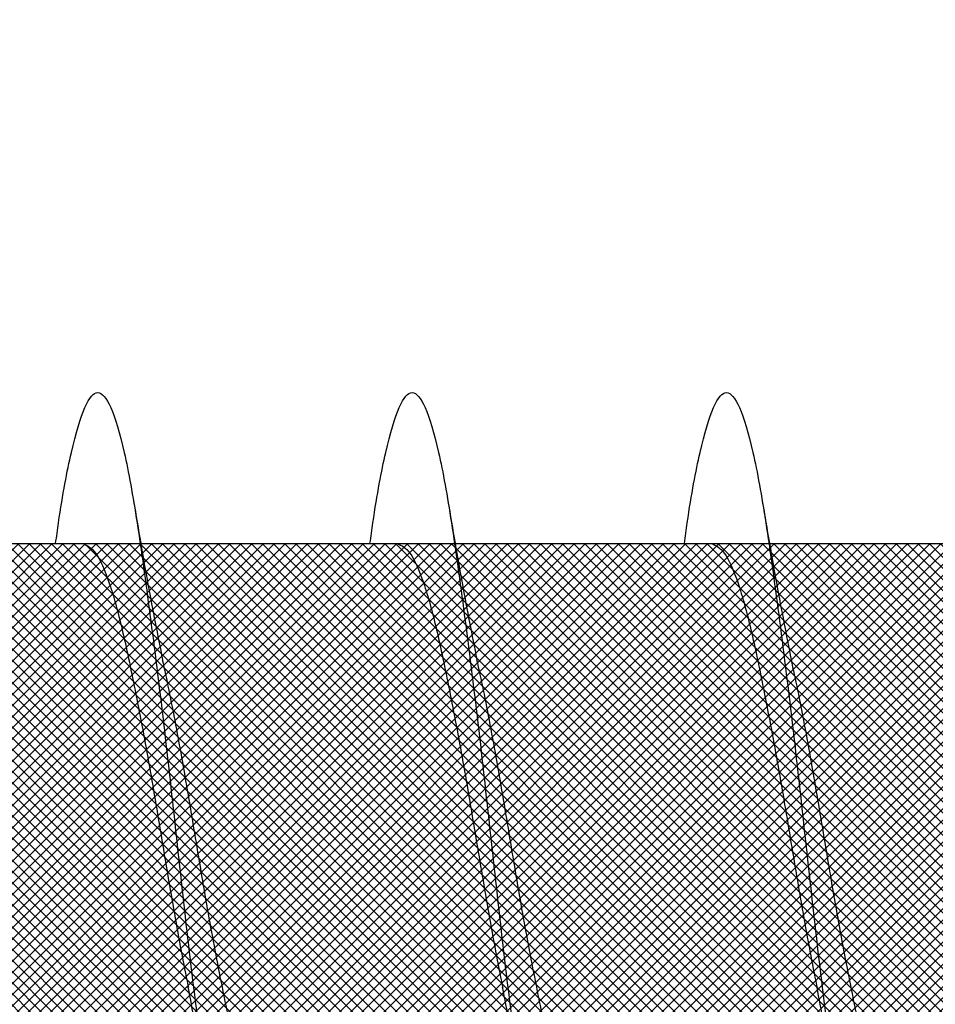
# Model space of a CAD drawing. Units: inches. Extents: x 8878.7 to 8941.4, y 3235.9 to 3307.
# Drawn here: x 8899.3 to 8899.5, y 3271.7 to 3271.9 of the extents above; entities that cross this region are included whole.
import ezdxf
from ezdxf import colors
from ezdxf.entities.mleader import LeaderData, LeaderLine
from ezdxf.math import Vec2, Vec3

# ---------------------------------------------------------------- set-up
doc = ezdxf.new("R2010")
doc.units = ezdxf.units.IN
doc.header["$MEASUREMENT"] = 0
doc.layers.add('conc', color=8, linetype='Continuous', lineweight=0)
doc.layers.add('Outline', color=7, linetype='Continuous', lineweight=40)
doc.styles.add('Logix', font='arial.ttf', dxfattribs={"height": 0.06})

# ---------------------------------------------------------------- blocks, each defined once
blk = doc.blocks.new('2.75in wood screw no washer')
at = {"layer": 'conc', "transparency": 33554687}
h = blk.add_hatch(dxfattribs=at)
h.set_pattern_fill('ANSI37', scale=0.01)
h.set_pattern_definition([(45, (0, 0), (-0.0008838834764832, 0.0008838834764832), []), (135, (0, 0), (-0.0008838834764832, -0.0008838834764832), [])])
edge = h.paths.add_edge_path()
edge.add_line((0.7240263797957596, -0.0467916448596952), (1.75, -0.0467916448596952))
edge.add_arc((0.7147809310063167, -0.0427649102648502), 0.0100842904962917, 269.9999999992705, 336.4650949498469)
edge.add_line((0.0830000000005384, -0.0528492007611021), (0.7147809310063167, -0.0528492007611021))
edge.add_line((0.0412829888300621, -0.0891132453130013), (0.0830000000005384, -0.0528492007611021))
edge.add_line((0.0162829888304259, -0.1108454137579429), (0.0412829888300621, -0.0891132453130013))
edge.add_line((0, -0.125), (0.0162829888304259, -0.1108454137579429))
edge.add_line((0, 0.125), (0, -0.125))
edge.add_line((0.0162829888304259, 0.1108454137579429), (0, 0.125))
edge.add_line((0.0412829888300621, 0.0891132453130013), (0.0162829888304259, 0.1108454137579429))
edge.add_line((0.0830000000005384, 0.0528492007615569), (0.0412829888300621, 0.0891132453130013))
edge.add_line((0.7147809310063167, 0.0528492007615569), (0.0830000000005384, 0.0528492007615569))
edge.add_arc((0.7147809310063167, 0.0427649102653049), 0.0100842904962917, 23.53490505015312, 90.00000000072953)
edge.add_line((1.75, 0.0467916448599888), (0.7240263797957596, 0.04679164486015))
edge.add_line((2.618661363756473, 0.0467916448596952), (1.75, 0.0467916448598317))
edge.add_line((1.75, -0.0467916448596952), (2.618661363756473, -0.0467916448596952))
edge.add_line((2.657331420496121, -0.0390121778864341), (2.75, -0.0001542456029711))
edge.add_line((2.75, 0.0001542456034258), (2.657331420496121, 0.0390121778864341))
edge.add_arc((2.618661363756473, -0.0532083551383948), 0.0999999999980134, 67.250645785899, 90.00000000010421)
edge.add_arc((2.618661363756473, 0.0532083551383948), 0.0999999999980131, 269.9999999998958, 292.749354214101)
at = {"color": 7, "linetype": 'Continuous', "lineweight": 30}
for p, q in [((1.75, 0.0467916448599888), (0.7240263797957596, 0.04679164486015)), ((1.109060351553125, 0.0467916448596952), (1.06829351811757, 0.0467916448596952)), ((1.159060351554217, 0.0467916448596952), (1.118293518116843, 0.0467916448596952)), ((1.209060351553489, 0.0467916448596952), (1.168293518116115, 0.0467916448596952)), ((1.259060351552761, 0.0467916448596952), (1.218293518117206, 0.0467916448596952))]:
    blk.add_line(p, q, dxfattribs=at)
for points, knots in [([(1.122628821587568, 0.0467916448596952), (1.122475702282827, 0.0478995559069517), (1.121639483442777, 0.0539501064158685), (1.120137878444438, 0.0618563285047458), (1.117954331610235, 0.0692111958965143), (1.115920220074258, 0.0715846753469123), (1.113884844582571, 0.0691717278909891), (1.111705134628209, 0.0620163090211463), (1.109670006631858, 0.0506262265566875), (1.107634902935387, 0.0358020333724198), (1.105455119210091, 0.0185368464467501), (1.103420010629633, -1.2008968e-08), (1.101384902218342, -0.018536797982506), (1.099205117974634, -0.0358022049344982), (1.097170016155359, -0.0506256020453293), (1.095134881150443, -0.0620186577448294), (1.092955197651463, -0.0691628544705054), (1.090919724731065, -0.0716171282365394), (1.088885977555037, -0.0690891019376068), (1.086895230453592, -0.0629193939053039), (1.085713320155264, -0.0559677225405722), (1.085218965850799, -0.0530600664610574)], [0, 0, 0, 0, 0.0124096849445497, 0.0677720704772335, 0.1241203287815786, 0.1794827143142624, 0.2348450998469462, 0.2911933581512913, 0.3465557436839752, 0.401918129216659, 0.4582663875210041, 0.5136287730536879, 0.5689911585863717, 0.6253394168907168, 0.6807018024234006, 0.7360641879560843, 0.7924124462604294, 0.8477748317931133, 0.9031372173257972, 0.9594854756301423, 1, 1, 1, 1]), ([(1.122628821587568, 0.0467916448596952), (1.122475702282827, 0.0478995559069517), (1.121639483442777, 0.0539501064158685), (1.120137878444438, 0.0618563285047458), (1.117954331610235, 0.0692111958965143), (1.115920220074258, 0.0715846753469123), (1.113884844582571, 0.0691717278909891), (1.111705134628209, 0.0620163090211463), (1.109670006631858, 0.0506262265566875), (1.107634902935387, 0.0358020333724198), (1.105455119210091, 0.0185368464467501), (1.103420010629633, -1.2008968e-08), (1.101384902218342, -0.018536797982506), (1.099431356225977, -0.0340102406662481), (1.098269154965237, -0.0425972642256056), (1.097804409762829, -0.0458136403831304)], [0, 0, 0, 0, 0.0124096849445497, 0.0677720704772335, 0.1241203287815786, 0.1794827143142624, 0.2348450998469462, 0.2911933581512913, 0.3465557436839752, 0.401918129216659, 0.4582663875210041, 0.5136287730536879, 0.5689911585863717, 0.6253394168907168, 0.6633614119137233, 0.6633614119137233, 0.6633614119137233, 0.6633614119137233]), ([(1.122628821587568, 0.0467916448596952), (1.122475702282827, 0.0478995559069517), (1.121639483442777, 0.0539501064158685), (1.120137878444438, 0.0618563285047458), (1.117954331610235, 0.0692111958965143), (1.115920220074258, 0.0715846753469123), (1.113884844582571, 0.0691717278909891), (1.111705134628209, 0.0620163090211463), (1.109670006631858, 0.0506262265566875), (1.107634902935387, 0.0358020333724198), (1.105455119210091, 0.0185368464467501), (1.103420010629633, -1.2008968e-08), (1.101384902218342, -0.018536797982506), (1.099431356225977, -0.0340102406662481), (1.098269154965237, -0.0425972642256056), (1.097804409762829, -0.0458136403831304)], [0, 0, 0, 0, 0.0124096849445497, 0.0677720704772335, 0.1241203287815786, 0.1794827143142624, 0.2348450998469462, 0.2911933581512913, 0.3465557436839752, 0.401918129216659, 0.4582663875210041, 0.5136287730536879, 0.5689911585863717, 0.6253394168907168, 0.6633614119137233, 0.6633614119137233, 0.6633614119137233, 0.6633614119137233]), ([(1.122628821587568, 0.0467916448596952), (1.122475702282827, 0.0478995559069517), (1.121639483442777, 0.0539501064158685), (1.120137878444438, 0.0618563285047458), (1.117954331610235, 0.0692111958965143), (1.115920220074258, 0.0715846753469123), (1.113884844582571, 0.0691717278909891), (1.111705134628209, 0.0620163090211463), (1.109670006631858, 0.0506262265566875), (1.107634902935387, 0.0358020333724198), (1.105455119210091, 0.0185368464467501), (1.103420010629633, -1.2008968e-08), (1.101384902218342, -0.018536797982506), (1.099431356225977, -0.0340102406662481), (1.098269154965237, -0.0425972642256056), (1.097804409762829, -0.0458136403831304)], [0, 0, 0, 0, 0.0124096849445497, 0.0677720704772335, 0.1241203287815786, 0.1794827143142624, 0.2348450998469462, 0.2911933581512913, 0.3465557436839752, 0.401918129216659, 0.4582663875210041, 0.5136287730536879, 0.5689911585863717, 0.6253394168907168, 0.6633614119137233, 0.6633614119137233, 0.6633614119137233, 0.6633614119137233]), ([(1.122628821587568, 0.0467916448596952), (1.122475702282827, 0.0478995559069517), (1.121639483442777, 0.0539501064158685), (1.120137878444438, 0.0618563285047458), (1.117954331610235, 0.0692111958965143), (1.115920220074258, 0.0715846753469123), (1.113884844582571, 0.0691717278909891), (1.111705134628209, 0.0620163090211463), (1.109670006631858, 0.0506262265566875), (1.107634902935387, 0.0358020333724198), (1.105455119210091, 0.0185368464467501), (1.103420010629633, -1.2008968e-08), (1.101384902218342, -0.018536797982506), (1.099431356225977, -0.0340102406662481), (1.098269154965237, -0.0425972642256056), (1.097804409762829, -0.0458136403831304)], [0, 0, 0, 0, 0.0124096849445497, 0.0677720704772335, 0.1241203287815786, 0.1794827143142624, 0.2348450998469462, 0.2911933581512913, 0.3465557436839752, 0.401918129216659, 0.4582663875210041, 0.5136287730536879, 0.5689911585863717, 0.6253394168907168, 0.6633614119137233, 0.6633614119137233, 0.6633614119137233, 0.6633614119137233]), ([(1.172628821588659, 0.0467916448596952), (1.172475702282099, 0.0478995559069517), (1.171639483442049, 0.0539501064158685), (1.17013787844553, 0.0618563285047458), (1.167954331609507, 0.0692111958965143), (1.16592022007353, 0.0715846753469123), (1.163884844583662, 0.0691717278909891), (1.161705134627482, 0.0620163090211463), (1.159670006631131, 0.0506262265566875), (1.157634902936479, 0.0358020333724198), (1.155455119209364, 0.0185368464467501), (1.153420010628906, -1.2008968e-08), (1.151384902219433, -0.018536797982506), (1.149205117973906, -0.0358022049344982), (1.147170016156451, -0.0506256020453293), (1.145134881149715, -0.0620186577448294), (1.142955197652554, -0.0691628544705054), (1.140919724730338, -0.0716171282365394), (1.138885977554309, -0.0690891019376068), (1.136895230452864, -0.0629193939053039), (1.135713320154536, -0.0559677225405722), (1.135218965850071, -0.0530600664610574)], [0, 0, 0, 0, 0.0124096849445497, 0.0677720704772335, 0.1241203287815786, 0.1794827143142624, 0.2348450998469462, 0.2911933581512913, 0.3465557436839752, 0.401918129216659, 0.4582663875210041, 0.5136287730536879, 0.5689911585863717, 0.6253394168907168, 0.6807018024234006, 0.7360641879560843, 0.7924124462604294, 0.8477748317931133, 0.9031372173257972, 0.9594854756301423, 1, 1, 1, 1]), ([(1.172628821588659, 0.0467916448596952), (1.172475702282099, 0.0478995559069517), (1.171639483442049, 0.0539501064158685), (1.17013787844553, 0.0618563285047458), (1.167954331609507, 0.0692111958965143), (1.16592022007353, 0.0715846753469123), (1.163884844583662, 0.0691717278909891), (1.161705134627482, 0.0620163090211463), (1.159670006631131, 0.0506262265566875), (1.157634902936479, 0.0358020333724198), (1.155455119209364, 0.0185368464467501), (1.153420010628906, -1.2008968e-08), (1.151384902219433, -0.018536797982506), (1.149431356252534, -0.0340102404470599), (1.148269155019079, -0.0425972638395251), (1.147804409840318, -0.045813639845619)], [0, 0, 0, 0, 0.0124096849445497, 0.0677720704772335, 0.1241203287815786, 0.1794827143142624, 0.2348450998469462, 0.2911933581512913, 0.3465557436839752, 0.401918129216659, 0.4582663875210041, 0.5136287730536879, 0.5689911585863717, 0.6253394168907168, 0.6633614097941976, 0.6633614097941976, 0.6633614097941976, 0.6633614097941976]), ([(1.172628821588659, 0.0467916448596952), (1.172475702282099, 0.0478995559069517), (1.171639483442049, 0.0539501064158685), (1.17013787844553, 0.0618563285047458), (1.167954331609507, 0.0692111958965143), (1.16592022007353, 0.0715846753469123), (1.163884844583662, 0.0691717278909891), (1.161705134627482, 0.0620163090211463), (1.159670006631131, 0.0506262265566875), (1.157634902936479, 0.0358020333724198), (1.155455119209364, 0.0185368464467501), (1.153420010628906, -1.2008968e-08), (1.151384902219433, -0.018536797982506), (1.149431356252534, -0.0340102404470599), (1.148269155019079, -0.0425972638395251), (1.147804409840318, -0.045813639845619)], [0, 0, 0, 0, 0.0124096849445497, 0.0677720704772335, 0.1241203287815786, 0.1794827143142624, 0.2348450998469462, 0.2911933581512913, 0.3465557436839752, 0.401918129216659, 0.4582663875210041, 0.5136287730536879, 0.5689911585863717, 0.6253394168907168, 0.6633614097941976, 0.6633614097941976, 0.6633614097941976, 0.6633614097941976]), ([(1.172628821588659, 0.0467916448596952), (1.172475702282099, 0.0478995559069517), (1.171639483442049, 0.0539501064158685), (1.17013787844553, 0.0618563285047458), (1.167954331609507, 0.0692111958965143), (1.16592022007353, 0.0715846753469123), (1.163884844583662, 0.0691717278909891), (1.161705134627482, 0.0620163090211463), (1.159670006631131, 0.0506262265566875), (1.157634902936479, 0.0358020333724198), (1.155455119209364, 0.0185368464467501), (1.153420010628906, -1.2008968e-08), (1.151384902219433, -0.018536797982506), (1.149431356252534, -0.0340102404470599), (1.148269155019079, -0.0425972638395251), (1.147804409840318, -0.045813639845619)], [0, 0, 0, 0, 0.0124096849445497, 0.0677720704772335, 0.1241203287815786, 0.1794827143142624, 0.2348450998469462, 0.2911933581512913, 0.3465557436839752, 0.401918129216659, 0.4582663875210041, 0.5136287730536879, 0.5689911585863717, 0.6253394168907168, 0.6633614097941976, 0.6633614097941976, 0.6633614097941976, 0.6633614097941976]), ([(1.172628821588659, 0.0467916448596952), (1.172475702282099, 0.0478995559069517), (1.171639483442049, 0.0539501064158685), (1.17013787844553, 0.0618563285047458), (1.167954331609507, 0.0692111958965143), (1.16592022007353, 0.0715846753469123), (1.163884844583662, 0.0691717278909891), (1.161705134627482, 0.0620163090211463), (1.159670006631131, 0.0506262265566875), (1.157634902936479, 0.0358020333724198), (1.155455119209364, 0.0185368464467501), (1.153420010628906, -1.2008968e-08), (1.151384902219433, -0.018536797982506), (1.149431356252534, -0.0340102404470599), (1.148269155019079, -0.0425972638395251), (1.147804409840318, -0.045813639845619)], [0, 0, 0, 0, 0.0124096849445497, 0.0677720704772335, 0.1241203287815786, 0.1794827143142624, 0.2348450998469462, 0.2911933581512913, 0.3465557436839752, 0.401918129216659, 0.4582663875210041, 0.5136287730536879, 0.5689911585863717, 0.6253394168907168, 0.6633614097941976, 0.6633614097941976, 0.6633614097941976, 0.6633614097941976]), ([(1.222628821587932, 0.0467916448596952), (1.22247570228319, 0.0478995559069517), (1.221639483441322, 0.0539501064158685), (1.220137878444802, 0.0618563285047458), (1.21795433160878, 0.0692111958965143), (1.215920220072803, 0.0715846753469123), (1.213884844582935, 0.0691717278909891), (1.211705134628573, 0.0620163090211463), (1.209670006630403, 0.0506262265566875), (1.207634902935751, 0.0358020333724198), (1.205455119210455, 0.0185368464467501), (1.203420010629997, -1.2008968e-08), (1.201384902218705, -0.018536797982506), (1.199205117974997, -0.0358022049344982), (1.197170016155723, -0.0506256020453293), (1.195134881148987, -0.0620186577448294), (1.192955197651826, -0.0691628544705054), (1.19091972472961, -0.0716171282365394), (1.188885977553582, -0.0690891019376068), (1.186895230453956, -0.0629193939053039), (1.185713320155628, -0.0559677225405722), (1.185218965851163, -0.0530600664610574)], [0, 0, 0, 0, 0.0124096849445497, 0.0677720704772335, 0.1241203287815786, 0.1794827143142624, 0.2348450998469462, 0.2911933581512913, 0.3465557436839752, 0.401918129216659, 0.4582663875210041, 0.5136287730536879, 0.5689911585863717, 0.6253394168907168, 0.6807018024234006, 0.7360641879560843, 0.7924124462604294, 0.8477748317931133, 0.9031372173257972, 0.9594854756301423, 1, 1, 1, 1]), ([(1.222628821587932, 0.0467916448596952), (1.22247570228319, 0.0478995559069517), (1.221639483441322, 0.0539501064158685), (1.220137878444802, 0.0618563285047458), (1.21795433160878, 0.0692111958965143), (1.215920220072803, 0.0715846753469123), (1.213884844582935, 0.0691717278909891), (1.211705134628573, 0.0620163090211463), (1.209670006630403, 0.0506262265566875), (1.207634902935751, 0.0358020333724198), (1.205455119210455, 0.0185368464467501), (1.203420010629997, -1.2008968e-08), (1.201384902218705, -0.018536797982506), (1.199431356253626, -0.0340102404475147), (1.198269155018351, -0.0425972638399799), (1.197804409839591, -0.045813639845619)], [0, 0, 0, 0, 0.0124096849445497, 0.0677720704772335, 0.1241203287815786, 0.1794827143142624, 0.2348450998469462, 0.2911933581512913, 0.3465557436839752, 0.401918129216659, 0.4582663875210041, 0.5136287730536879, 0.5689911585863717, 0.6253394168907168, 0.6633614097978096, 0.6633614097978096, 0.6633614097978096, 0.6633614097978096]), ([(1.222628821587932, 0.0467916448596952), (1.22247570228319, 0.0478995559069517), (1.221639483441322, 0.0539501064158685), (1.220137878444802, 0.0618563285047458), (1.21795433160878, 0.0692111958965143), (1.215920220072803, 0.0715846753469123), (1.213884844582935, 0.0691717278909891), (1.211705134628573, 0.0620163090211463), (1.209670006630403, 0.0506262265566875), (1.207634902935751, 0.0358020333724198), (1.205455119210455, 0.0185368464467501), (1.203420010629997, -1.2008968e-08), (1.201384902218705, -0.018536797982506), (1.199431356253626, -0.0340102404475147), (1.198269155018351, -0.0425972638399799), (1.197804409839591, -0.045813639845619)], [0, 0, 0, 0, 0.0124096849445497, 0.0677720704772335, 0.1241203287815786, 0.1794827143142624, 0.2348450998469462, 0.2911933581512913, 0.3465557436839752, 0.401918129216659, 0.4582663875210041, 0.5136287730536879, 0.5689911585863717, 0.6253394168907168, 0.6633614097978096, 0.6633614097978096, 0.6633614097978096, 0.6633614097978096]), ([(1.222628821587932, 0.0467916448596952), (1.22247570228319, 0.0478995559069517), (1.221639483441322, 0.0539501064158685), (1.220137878444802, 0.0618563285047458), (1.21795433160878, 0.0692111958965143), (1.215920220072803, 0.0715846753469123), (1.213884844582935, 0.0691717278909891), (1.211705134628573, 0.0620163090211463), (1.209670006630403, 0.0506262265566875), (1.207634902935751, 0.0358020333724198), (1.205455119210455, 0.0185368464467501), (1.203420010629997, -1.2008968e-08), (1.201384902218705, -0.018536797982506), (1.199431356253626, -0.0340102404475147), (1.198269155018351, -0.0425972638399799), (1.197804409839591, -0.045813639845619)], [0, 0, 0, 0, 0.0124096849445497, 0.0677720704772335, 0.1241203287815786, 0.1794827143142624, 0.2348450998469462, 0.2911933581512913, 0.3465557436839752, 0.401918129216659, 0.4582663875210041, 0.5136287730536879, 0.5689911585863717, 0.6253394168907168, 0.6633614097978096, 0.6633614097978096, 0.6633614097978096, 0.6633614097978096]), ([(1.222628821587932, 0.0467916448596952), (1.22247570228319, 0.0478995559069517), (1.221639483441322, 0.0539501064158685), (1.220137878444802, 0.0618563285047458), (1.21795433160878, 0.0692111958965143), (1.215920220072803, 0.0715846753469123), (1.213884844582935, 0.0691717278909891), (1.211705134628573, 0.0620163090211463), (1.209670006630403, 0.0506262265566875), (1.207634902935751, 0.0358020333724198), (1.205455119210455, 0.0185368464467501), (1.203420010629997, -1.2008968e-08), (1.201384902218705, -0.018536797982506), (1.199431356253626, -0.0340102404475147), (1.198269155018351, -0.0425972638399799), (1.197804409839591, -0.045813639845619)], [0, 0, 0, 0, 0.0124096849445497, 0.0677720704772335, 0.1241203287815786, 0.1794827143142624, 0.2348450998469462, 0.2911933581512913, 0.3465557436839752, 0.401918129216659, 0.4582663875210041, 0.5136287730536879, 0.5689911585863717, 0.6253394168907168, 0.6633614097978096, 0.6633614097978096, 0.6633614097978096, 0.6633614097978096]), ([(1.110227800776556, 0.0535701754188267), (1.109474231909189, 0.0490651124605393), (1.107995834834582, 0.0402268069206002), (1.106406289618462, 0.0322400037407533), (1.105626967724674, 0.0283242355571929)], [0, 0, 0, 0, 0.509720210294952, 0.9999999999999998, 0.9999999999999998, 0.9999999999999998, 0.9999999999999998]), ([(1.160227800775828, 0.0535701754188267), (1.159474231908461, 0.0490651124605393), (1.157995834833855, 0.0402268069206002), (1.156406289617734, 0.0322400037407533), (1.155626967723947, 0.0283242355571929)], [0, 0, 0, 0, 0.509720210294934, 1, 1, 1, 1]), ([(1.21022780077692, 0.0535701754188267), (1.209474231907734, 0.0490651124605393), (1.207995834833127, 0.0402268069206002), (1.206406289618826, 0.0322400037407533), (1.205626967723219, 0.0283242355571929)], [0, 0, 0, 0, 0.5097202102949512, 0.9999999999999998, 0.9999999999999998, 0.9999999999999998, 0.9999999999999998]), ([(1.118293518116843, 0.0467916448596952), (1.117619021151767, 0.0464840063946213), (1.116257635569127, 0.0458630776233804), (1.114079393717474, 0.0409552172413896), (1.112043551976967, 0.0334739321924644), (1.110007505832982, 0.02365496167522), (1.107829884695092, 0.0122669508659783), (1.105791757290717, -3.47785085069e-05), (1.103764259543822, -0.0121265589500581), (1.102256859525368, -0.0203293471208781), (1.101535090449033, -0.0237175541014949), (1.101507486537229, -0.0238471353882233)], [0, 0, 0, 0, 0.1235237174962739, 0.2493167751549597, 0.3728404926512518, 0.496364210147531, 0.6221572678062048, 0.745680985302485, 0.8692047027987644, 0.9949977604574383, 1, 1, 1, 1]), ([(1.118293518116843, 0.0467916448596952), (1.117619021151767, 0.0464840063946213), (1.116257635569127, 0.0458630776233804), (1.114079393717474, 0.0409552172413896), (1.112043551976967, 0.0334739321924644), (1.110007505832982, 0.02365496167522), (1.107829884695092, 0.0122669508659783), (1.105791757290717, -3.47785085069e-05), (1.103764259543822, -0.0121265589500581), (1.102256859525368, -0.0203293471208781), (1.101535090449033, -0.0237175541014949), (1.101507486537229, -0.0238471353882233)], [0, 0, 0, 0, 0.1235237174962739, 0.2493167751549597, 0.3728404926512518, 0.496364210147531, 0.6221572678062048, 0.745680985302485, 0.8692047027987644, 0.9949977604574383, 1, 1, 1, 1]), ([(1.118293518116843, 0.0467916448596952), (1.117619021151767, 0.0464840063946213), (1.116257635569127, 0.0458630776233804), (1.114079393717474, 0.0409552172413896), (1.112043551976967, 0.0334739321924644), (1.110007505832982, 0.02365496167522), (1.107829884695092, 0.0122669508659783), (1.105791757290717, -3.47785085069e-05), (1.103764259543822, -0.0121265589500581), (1.102256859525368, -0.0203293471208781), (1.101535090449033, -0.0237175541014949), (1.101507486537229, -0.0238471353882233)], [0, 0, 0, 0, 0.1235237174962739, 0.2493167751549597, 0.3728404926512518, 0.496364210147531, 0.6221572678062048, 0.745680985302485, 0.8692047027987644, 0.9949977604574383, 1, 1, 1, 1]), ([(1.118293518116843, 0.0467916448596952), (1.117619021151767, 0.0464840063946213), (1.116257635569127, 0.0458630776233804), (1.114079393717474, 0.0409552172413896), (1.112043551976967, 0.0334739321924644), (1.110007505832982, 0.02365496167522), (1.107829884695092, 0.0122669508659783), (1.105791757290717, -3.47785085069e-05), (1.103764259543822, -0.0121265589500581), (1.102256859525368, -0.0203293471208781), (1.101535090449033, -0.0237175541014949), (1.101507486537229, -0.0238471353882233)], [0, 0, 0, 0, 0.1235237174962739, 0.2493167751549597, 0.3728404926512518, 0.496364210147531, 0.6221572678062048, 0.745680985302485, 0.8692047027987644, 0.9949977604574383, 1, 1, 1, 1]), ([(1.118293518116843, 0.0467916448596952), (1.117619021151767, 0.0464840063946213), (1.116257635569127, 0.0458630776233804), (1.114079393717474, 0.0409552172413896), (1.112043551976967, 0.0334739321924644), (1.110007505832982, 0.02365496167522), (1.107829884695092, 0.0122669508659783), (1.105791757290717, -3.47785085069e-05), (1.103764259543822, -0.0121265589500581), (1.102256859525368, -0.0203293471208781), (1.101535090449033, -0.0237175541014949), (1.101507486537229, -0.0238471353882233)], [0, 0, 0, 0, 0.1235237174962739, 0.2493167751549597, 0.3728404926512518, 0.496364210147531, 0.6221572678062048, 0.745680985302485, 0.8692047027987644, 0.9949977604574383, 1, 1, 1, 1]), ([(1.168293518116115, 0.0467916448596952), (1.167619021152859, 0.0464840063946213), (1.166257635568399, 0.0458630776233804), (1.164079393718566, 0.0409552172413896), (1.162043551976239, 0.0334739321924644), (1.160007505834073, 0.02365496167522), (1.157829884696184, 0.0122669508659783), (1.155791757289989, -3.47785085069e-05), (1.153764259544914, -0.0121265589500581), (1.15225685952646, -0.0203293471208781), (1.151535090450124, -0.0237175541014949), (1.151507486538321, -0.0238471353882233)], [0, 0, 0, 0, 0.1235237174962737, 0.2493167751549596, 0.3728404926512517, 0.496364210147531, 0.6221572678062048, 0.7456809853024852, 0.8692047027987644, 0.9949977604574385, 1, 1, 1, 1]), ([(1.168293518116115, 0.0467916448596952), (1.167619021152859, 0.0464840063946213), (1.166257635568399, 0.0458630776233804), (1.164079393718566, 0.0409552172413896), (1.162043551976239, 0.0334739321924644), (1.160007505834073, 0.02365496167522), (1.157829884696184, 0.0122669508659783), (1.155791757289989, -3.47785085069e-05), (1.153764259544914, -0.0121265589500581), (1.15225685952646, -0.0203293471208781), (1.151535090450124, -0.0237175541014949), (1.151507486538321, -0.0238471353882233)], [0, 0, 0, 0, 0.1235237174962737, 0.2493167751549596, 0.3728404926512517, 0.496364210147531, 0.6221572678062048, 0.7456809853024852, 0.8692047027987644, 0.9949977604574385, 1, 1, 1, 1]), ([(1.168293518116115, 0.0467916448596952), (1.167619021152859, 0.0464840063946213), (1.166257635568399, 0.0458630776233804), (1.164079393718566, 0.0409552172413896), (1.162043551976239, 0.0334739321924644), (1.160007505834073, 0.02365496167522), (1.157829884696184, 0.0122669508659783), (1.155791757289989, -3.47785085069e-05), (1.153764259544914, -0.0121265589500581), (1.15225685952646, -0.0203293471208781), (1.151535090450124, -0.0237175541014949), (1.151507486538321, -0.0238471353882233)], [0, 0, 0, 0, 0.1235237174962737, 0.2493167751549596, 0.3728404926512517, 0.496364210147531, 0.6221572678062048, 0.7456809853024852, 0.8692047027987644, 0.9949977604574385, 1, 1, 1, 1]), ([(1.168293518116115, 0.0467916448596952), (1.167619021152859, 0.0464840063946213), (1.166257635568399, 0.0458630776233804), (1.164079393718566, 0.0409552172413896), (1.162043551976239, 0.0334739321924644), (1.160007505834073, 0.02365496167522), (1.157829884696184, 0.0122669508659783), (1.155791757289989, -3.47785085069e-05), (1.153764259544914, -0.0121265589500581), (1.15225685952646, -0.0203293471208781), (1.151535090450124, -0.0237175541014949), (1.151507486538321, -0.0238471353882233)], [0, 0, 0, 0, 0.1235237174962737, 0.2493167751549596, 0.3728404926512517, 0.496364210147531, 0.6221572678062048, 0.7456809853024852, 0.8692047027987644, 0.9949977604574385, 1, 1, 1, 1]), ([(1.168293518116115, 0.0467916448596952), (1.167619021152859, 0.0464840063946213), (1.166257635568399, 0.0458630776233804), (1.164079393718566, 0.0409552172413896), (1.162043551976239, 0.0334739321924644), (1.160007505834073, 0.02365496167522), (1.157829884696184, 0.0122669508659783), (1.155791757289989, -3.47785085069e-05), (1.153764259544914, -0.0121265589500581), (1.15225685952646, -0.0203293471208781), (1.151535090450124, -0.0237175541014949), (1.151507486538321, -0.0238471353882233)], [0, 0, 0, 0, 0.1235237174962737, 0.2493167751549596, 0.3728404926512517, 0.496364210147531, 0.6221572678062048, 0.7456809853024852, 0.8692047027987644, 0.9949977604574385, 1, 1, 1, 1]), ([(1.218293518117206, 0.0467916448596952), (1.217619021152131, 0.0464840063946213), (1.21625763556949, 0.0458630776233804), (1.214079393717838, 0.0409552172413896), (1.21204355197733, 0.0334739321924644), (1.210007505833345, 0.02365496167522), (1.207829884695456, 0.0122669508659783), (1.205791757289262, -3.47785085069e-05), (1.203764259544186, -0.0121265589500581), (1.202256859525732, -0.0203293471208781), (1.201535090449397, -0.0237175541014949), (1.201507486537593, -0.0238471353882233)], [0, 0, 0, 0, 0.1235237174962737, 0.2493167751549596, 0.3728404926512517, 0.496364210147531, 0.6221572678062048, 0.7456809853024852, 0.8692047027987644, 0.9949977604574385, 1, 1, 1, 1]), ([(1.218293518117206, 0.0467916448596952), (1.217619021152131, 0.0464840063946213), (1.21625763556949, 0.0458630776233804), (1.214079393717838, 0.0409552172413896), (1.21204355197733, 0.0334739321924644), (1.210007505833345, 0.02365496167522), (1.207829884695456, 0.0122669508659783), (1.205791757289262, -3.47785085069e-05), (1.203764259544186, -0.0121265589500581), (1.202256859525732, -0.0203293471208781), (1.201535090449397, -0.0237175541014949), (1.201507486537593, -0.0238471353882233)], [0, 0, 0, 0, 0.1235237174962737, 0.2493167751549596, 0.3728404926512517, 0.496364210147531, 0.6221572678062048, 0.7456809853024852, 0.8692047027987644, 0.9949977604574385, 1, 1, 1, 1]), ([(1.218293518117206, 0.0467916448596952), (1.217619021152131, 0.0464840063946213), (1.21625763556949, 0.0458630776233804), (1.214079393717838, 0.0409552172413896), (1.21204355197733, 0.0334739321924644), (1.210007505833345, 0.02365496167522), (1.207829884695456, 0.0122669508659783), (1.205791757289262, -3.47785085069e-05), (1.203764259544186, -0.0121265589500581), (1.202256859525732, -0.0203293471208781), (1.201535090449397, -0.0237175541014949), (1.201507486537593, -0.0238471353882233)], [0, 0, 0, 0, 0.1235237174962737, 0.2493167751549596, 0.3728404926512517, 0.496364210147531, 0.6221572678062048, 0.7456809853024852, 0.8692047027987644, 0.9949977604574385, 1, 1, 1, 1]), ([(1.218293518117206, 0.0467916448596952), (1.217619021152131, 0.0464840063946213), (1.21625763556949, 0.0458630776233804), (1.214079393717838, 0.0409552172413896), (1.21204355197733, 0.0334739321924644), (1.210007505833345, 0.02365496167522), (1.207829884695456, 0.0122669508659783), (1.205791757289262, -3.47785085069e-05), (1.203764259544186, -0.0121265589500581), (1.202256859525732, -0.0203293471208781), (1.201535090449397, -0.0237175541014949), (1.201507486537593, -0.0238471353882233)], [0, 0, 0, 0, 0.1235237174962737, 0.2493167751549596, 0.3728404926512517, 0.496364210147531, 0.6221572678062048, 0.7456809853024852, 0.8692047027987644, 0.9949977604574385, 1, 1, 1, 1]), ([(1.218293518117206, 0.0467916448596952), (1.217619021152131, 0.0464840063946213), (1.21625763556949, 0.0458630776233804), (1.214079393717838, 0.0409552172413896), (1.21204355197733, 0.0334739321924644), (1.210007505833345, 0.02365496167522), (1.207829884695456, 0.0122669508659783), (1.205791757289262, -3.47785085069e-05), (1.203764259544186, -0.0121265589500581), (1.202256859525732, -0.0203293471208781), (1.201535090449397, -0.0237175541014949), (1.201507486537593, -0.0238471353882233)], [0, 0, 0, 0, 0.1235237174962737, 0.2493167751549596, 0.3728404926512517, 0.496364210147531, 0.6221572678062048, 0.7456809853024852, 0.8692047027987644, 0.9949977604574385, 1, 1, 1, 1]), ([(1.105661696801689, 0.0283310586701191), (1.1053190701532, 0.0267484452874669), (1.104287066542383, 0.0219815576742804), (1.1024561775248, 0.0121942728296745), (1.100423160231002, 1.67845546457e-05), (1.098386508672774, -0.0122620277688839), (1.096208486607793, -0.0236562642121498), (1.094172546630943, -0.0334735861806621), (1.092136676537847, -0.0409553114618575), (1.089958442251372, -0.0458630543880645), (1.088597055668287, -0.0464839986962034), (1.087922558206628, -0.0467916448596952)], [0, 0, 0, 0, 0.0591198403357539, 0.1780710549798313, 0.2948763581262346, 0.4116816612726369, 0.5306328759167137, 0.6474381790631171, 0.7642434822095203, 0.8831946968535973, 1, 1, 1, 1]), ([(1.105661696801689, 0.0283310586701191), (1.1053190701532, 0.0267484452874669), (1.104287066542383, 0.0219815576742804), (1.1024561775248, 0.0121942728296745), (1.100423160231002, 1.67845546457e-05), (1.098386508672774, -0.0122620277688839), (1.096208486607793, -0.0236562642121498), (1.094172546630943, -0.0334735861806621), (1.092136676537847, -0.0409553114618575), (1.089958442251372, -0.0458630543880645), (1.088597055668287, -0.0464839986962034), (1.087922558206628, -0.0467916448596952)], [0, 0, 0, 0, 0.0591198403357539, 0.1780710549798313, 0.2948763581262346, 0.4116816612726369, 0.5306328759167137, 0.6474381790631171, 0.7642434822095203, 0.8831946968535973, 1, 1, 1, 1]), ([(1.105661696801689, 0.0283310586701191), (1.1053190701532, 0.0267484452874669), (1.104287066542383, 0.0219815576742804), (1.1024561775248, 0.0121942728296745), (1.100423160231002, 1.67845546457e-05), (1.098386508672774, -0.0122620277688839), (1.096208486607793, -0.0236562642121498), (1.094172546630943, -0.0334735861806621), (1.092136676537847, -0.0409553114618575), (1.089958442251372, -0.0458630543880645), (1.088597055668287, -0.0464839986962034), (1.087922558206628, -0.0467916448596952)], [0, 0, 0, 0, 0.0591198403357539, 0.1780710549798313, 0.2948763581262346, 0.4116816612726369, 0.5306328759167137, 0.6474381790631171, 0.7642434822095203, 0.8831946968535973, 1, 1, 1, 1]), ([(1.105661696801689, 0.0283310586701191), (1.1053190701532, 0.0267484452874669), (1.104287066542383, 0.0219815576742804), (1.1024561775248, 0.0121942728296745), (1.100423160231002, 1.67845546457e-05), (1.098386508672774, -0.0122620277688839), (1.096208486607793, -0.0236562642121498), (1.094172546630943, -0.0334735861806621), (1.092136676537847, -0.0409553114618575), (1.089958442251372, -0.0458630543880645), (1.088597055668287, -0.0464839986962034), (1.087922558206628, -0.0467916448596952)], [0, 0, 0, 0, 0.0591198403357539, 0.1780710549798313, 0.2948763581262346, 0.4116816612726369, 0.5306328759167137, 0.6474381790631171, 0.7642434822095203, 0.8831946968535973, 1, 1, 1, 1]), ([(1.105661696801689, 0.0283310586701191), (1.1053190701532, 0.0267484452874669), (1.104287066542383, 0.0219815576742804), (1.1024561775248, 0.0121942728296745), (1.100423160231002, 1.67845546457e-05), (1.098386508672774, -0.0122620277688839), (1.096208486607793, -0.0236562642121498), (1.094172546630943, -0.0334735861806621), (1.092136676537847, -0.0409553114618575), (1.089958442251372, -0.0458630543880645), (1.088597055668287, -0.0464839986962034), (1.087922558206628, -0.0467916448596952)], [0, 0, 0, 0, 0.0591198403357539, 0.1780710549798313, 0.2948763581262346, 0.4116816612726369, 0.5306328759167137, 0.6474381790631171, 0.7642434822095203, 0.8831946968535973, 1, 1, 1, 1]), ([(1.155661696800962, 0.0283310586701191), (1.155319070152472, 0.0267484452874669), (1.154287066543474, 0.0219815576742804), (1.152456177524072, 0.0121942728296745), (1.150423160230275, 1.67845546457e-05), (1.148386508673866, -0.0122620277688839), (1.146208486607065, -0.0236562642121498), (1.144172546630215, -0.0334735861806621), (1.14213667653712, -0.0409553114618575), (1.139958442250645, -0.0458630543880645), (1.13859705566756, -0.0464839986962034), (1.137922558207719, -0.0467916448596952)], [0, 0, 0, 0, 0.0591198403357539, 0.1780710549798313, 0.2948763581262346, 0.4116816612726369, 0.5306328759167137, 0.6474381790631171, 0.7642434822095203, 0.8831946968535973, 1, 1, 1, 1]), ([(1.155661696800962, 0.0283310586701191), (1.155319070152472, 0.0267484452874669), (1.154287066543474, 0.0219815576742804), (1.152456177524072, 0.0121942728296745), (1.150423160230275, 1.67845546457e-05), (1.148386508673866, -0.0122620277688839), (1.146208486607065, -0.0236562642121498), (1.144172546630215, -0.0334735861806621), (1.14213667653712, -0.0409553114618575), (1.139958442250645, -0.0458630543880645), (1.13859705566756, -0.0464839986962034), (1.137922558207719, -0.0467916448596952)], [0, 0, 0, 0, 0.0591198403357539, 0.1780710549798313, 0.2948763581262346, 0.4116816612726369, 0.5306328759167137, 0.6474381790631171, 0.7642434822095203, 0.8831946968535973, 1, 1, 1, 1]), ([(1.155661696800962, 0.0283310586701191), (1.155319070152472, 0.0267484452874669), (1.154287066543474, 0.0219815576742804), (1.152456177524072, 0.0121942728296745), (1.150423160230275, 1.67845546457e-05), (1.148386508673866, -0.0122620277688839), (1.146208486607065, -0.0236562642121498), (1.144172546630215, -0.0334735861806621), (1.14213667653712, -0.0409553114618575), (1.139958442250645, -0.0458630543880645), (1.13859705566756, -0.0464839986962034), (1.137922558207719, -0.0467916448596952)], [0, 0, 0, 0, 0.0591198403357539, 0.1780710549798313, 0.2948763581262346, 0.4116816612726369, 0.5306328759167137, 0.6474381790631171, 0.7642434822095203, 0.8831946968535973, 1, 1, 1, 1]), ([(1.155661696800962, 0.0283310586701191), (1.155319070152472, 0.0267484452874669), (1.154287066543474, 0.0219815576742804), (1.152456177524072, 0.0121942728296745), (1.150423160230275, 1.67845546457e-05), (1.148386508673866, -0.0122620277688839), (1.146208486607065, -0.0236562642121498), (1.144172546630215, -0.0334735861806621), (1.14213667653712, -0.0409553114618575), (1.139958442250645, -0.0458630543880645), (1.13859705566756, -0.0464839986962034), (1.137922558207719, -0.0467916448596952)], [0, 0, 0, 0, 0.0591198403357539, 0.1780710549798313, 0.2948763581262346, 0.4116816612726369, 0.5306328759167137, 0.6474381790631171, 0.7642434822095203, 0.8831946968535973, 1, 1, 1, 1]), ([(1.155661696800962, 0.0283310586701191), (1.155319070152472, 0.0267484452874669), (1.154287066543474, 0.0219815576742804), (1.152456177524072, 0.0121942728296745), (1.150423160230275, 1.67845546457e-05), (1.148386508673866, -0.0122620277688839), (1.146208486607065, -0.0236562642121498), (1.144172546630215, -0.0334735861806621), (1.14213667653712, -0.0409553114618575), (1.139958442250645, -0.0458630543880645), (1.13859705566756, -0.0464839986962034), (1.137922558207719, -0.0467916448596952)], [0, 0, 0, 0, 0.0591198403357539, 0.1780710549798313, 0.2948763581262346, 0.4116816612726369, 0.5306328759167137, 0.6474381790631171, 0.7642434822095203, 0.8831946968535973, 1, 1, 1, 1]), ([(1.205661696800234, 0.0283310586701191), (1.205319070153564, 0.0267484452874669), (1.204287066542747, 0.0219815576742804), (1.202456177525164, 0.0121942728296745), (1.200423160231366, 1.67845546457e-05), (1.198386508673138, -0.0122620277688839), (1.196208486608156, -0.0236562642121498), (1.194172546631307, -0.0334735861806621), (1.192136676538211, -0.0409553114618575), (1.189958442251736, -0.0458630543880645), (1.188597055666832, -0.0464839986962034), (1.187922558206992, -0.0467916448596952)], [0, 0, 0, 0, 0.0591198403357539, 0.1780710549798313, 0.2948763581262346, 0.4116816612726369, 0.5306328759167137, 0.6474381790631171, 0.7642434822095203, 0.8831946968535973, 1, 1, 1, 1]), ([(1.205661696800234, 0.0283310586701191), (1.205319070153564, 0.0267484452874669), (1.204287066542747, 0.0219815576742804), (1.202456177525164, 0.0121942728296745), (1.200423160231366, 1.67845546457e-05), (1.198386508673138, -0.0122620277688839), (1.196208486608156, -0.0236562642121498), (1.194172546631307, -0.0334735861806621), (1.192136676538211, -0.0409553114618575), (1.189958442251736, -0.0458630543880645), (1.188597055666832, -0.0464839986962034), (1.187922558206992, -0.0467916448596952)], [0, 0, 0, 0, 0.0591198403357539, 0.1780710549798313, 0.2948763581262346, 0.4116816612726369, 0.5306328759167137, 0.6474381790631171, 0.7642434822095203, 0.8831946968535973, 1, 1, 1, 1]), ([(1.205661696800234, 0.0283310586701191), (1.205319070153564, 0.0267484452874669), (1.204287066542747, 0.0219815576742804), (1.202456177525164, 0.0121942728296745), (1.200423160231366, 1.67845546457e-05), (1.198386508673138, -0.0122620277688839), (1.196208486608156, -0.0236562642121498), (1.194172546631307, -0.0334735861806621), (1.192136676538211, -0.0409553114618575), (1.189958442251736, -0.0458630543880645), (1.188597055666832, -0.0464839986962034), (1.187922558206992, -0.0467916448596952)], [0, 0, 0, 0, 0.0591198403357539, 0.1780710549798313, 0.2948763581262346, 0.4116816612726369, 0.5306328759167137, 0.6474381790631171, 0.7642434822095203, 0.8831946968535973, 1, 1, 1, 1]), ([(1.205661696800234, 0.0283310586701191), (1.205319070153564, 0.0267484452874669), (1.204287066542747, 0.0219815576742804), (1.202456177525164, 0.0121942728296745), (1.200423160231366, 1.67845546457e-05), (1.198386508673138, -0.0122620277688839), (1.196208486608156, -0.0236562642121498), (1.194172546631307, -0.0334735861806621), (1.192136676538211, -0.0409553114618575), (1.189958442251736, -0.0458630543880645), (1.188597055666832, -0.0464839986962034), (1.187922558206992, -0.0467916448596952)], [0, 0, 0, 0, 0.0591198403357539, 0.1780710549798313, 0.2948763581262346, 0.4116816612726369, 0.5306328759167137, 0.6474381790631171, 0.7642434822095203, 0.8831946968535973, 1, 1, 1, 1]), ([(1.205661696800234, 0.0283310586701191), (1.205319070153564, 0.0267484452874669), (1.204287066542747, 0.0219815576742804), (1.202456177525164, 0.0121942728296745), (1.200423160231366, 1.67845546457e-05), (1.198386508673138, -0.0122620277688839), (1.196208486608156, -0.0236562642121498), (1.194172546631307, -0.0334735861806621), (1.192136676538211, -0.0409553114618575), (1.189958442251736, -0.0458630543880645), (1.188597055666832, -0.0464839986962034), (1.187922558206992, -0.0467916448596952)], [0, 0, 0, 0, 0.0591198403357539, 0.1780710549798313, 0.2948763581262346, 0.4116816612726369, 0.5306328759167137, 0.6474381790631171, 0.7642434822095203, 0.8831946968535973, 1, 1, 1, 1]), ([(1.097492285531188, -0.0478926547457377), (1.0979411898752, -0.0448998750594001), (1.098618354033533, -0.0403853205198175), (1.099908969010357, -0.0324374751066898), (1.100843506967066, -0.0274334766113498), (1.101527223681841, -0.0237725044767103)], [0, 0, 0, 0, 0.3454756896064351, 0.521143888407748, 1, 1, 1, 1]), ([(1.14749228553228, -0.0478926547457377), (1.147941189874472, -0.0448998750594001), (1.148618354032805, -0.0403853205198175), (1.149908969009629, -0.0324374751066898), (1.150843506966339, -0.0274334766113498), (1.151527223681114, -0.0237725044767103)], [0, 0, 0, 0, 0.3454756896064564, 0.5211438884077684, 0.9999999999999998, 0.9999999999999998, 0.9999999999999998, 0.9999999999999998]), ([(1.197492285531552, -0.0478926547457377), (1.197941189875564, -0.0448998750594001), (1.198618354033897, -0.0403853205198175), (1.199908969010721, -0.0324374751066898), (1.200843506965611, -0.0274334766113498), (1.201527223682205, -0.0237725044767103)], [0, 0, 0, 0, 0.3454756896064358, 0.5211438884077487, 1, 1, 1, 1])]:
    blk.add_open_spline(points, degree=3, knots=knots, dxfattribs=at)

msp = doc.modelspace()

# ---------------------------------------------------------------- block references
at = {"xscale": -1}
msp.add_blockref('2.75in wood screw no washer', (8900.569581768797, 3271.742565950359), dxfattribs=at)

# ---------------------------------------------------------------- leaders
at = {"layer": 'Outline'}
ml = msp.add_multileader_mtext('Standard', dxfattribs=at)
ml.set_content('\\pxi-3,l3,t3;Min. 2x8 vertical form support against\\PPro Buck.\\PFasten 2x8 to Pro Buck nailing edges. ', color=256, style='Logix')
ml.set_leader_properties(linetype='Continuous', lineweight=30)
ml.build(insert=Vec2(0, 0))
ml.multileader.update_dxf_attribs({"text_left_attachment_type": 2, "text_right_attachment_type": 2, "text_top_attachment_type": 10, "dogleg_length": 0.125, "arrow_head_size": 0.72, "scale": 12})
ctx = ml.context
ctx.base_point, ctx.scale, ctx.char_height, ctx.arrow_head_size, ctx.landing_gap_size, ctx.plane_origin = Vec3(8885.389270515414, 3287.372475853983), 12, 0.72, 0.72, 0.36, Vec3(8890.445171607398, 3287.397049314995)
ctx.left_attachment, ctx.right_attachment, ctx.bottom_attachment = 2, 2, 10
notes = []
notes.append((ctx, [(0, (1, 1, 0), (8904.380948550885, 3287.372475853983), (-1, 0), 1.5, [(0, [(8916.97668929265, 3285.636458085463)], 0, []), (1, [(8899.819581768797, 3278.145650862046)], 0, [])])]))
ctx.mtext.insert, ctx.mtext.flow_direction = Vec3(8885.749270515415, 3289.045927422878), 5
for ctx, leaders in notes:
    for number, flags, end, landing, length, lines in leaders:
        leader = LeaderData()
        leader.index, (leader.has_last_leader_line, leader.has_dogleg_vector, leader.attachment_direction) = number, flags
        leader.last_leader_point, leader.dogleg_vector, leader.dogleg_length = Vec3(end), Vec3(landing), length
        for number, points, colour, breaks in lines:
            line = LeaderLine()
            line.index, line.vertices, line.color, line.breaks = number, Vec3.list(points), colors.encode_raw_color(colour), breaks
            leader.lines.append(line)
        ctx.leaders.append(leader)

doc.saveas('drawing.dxf')
